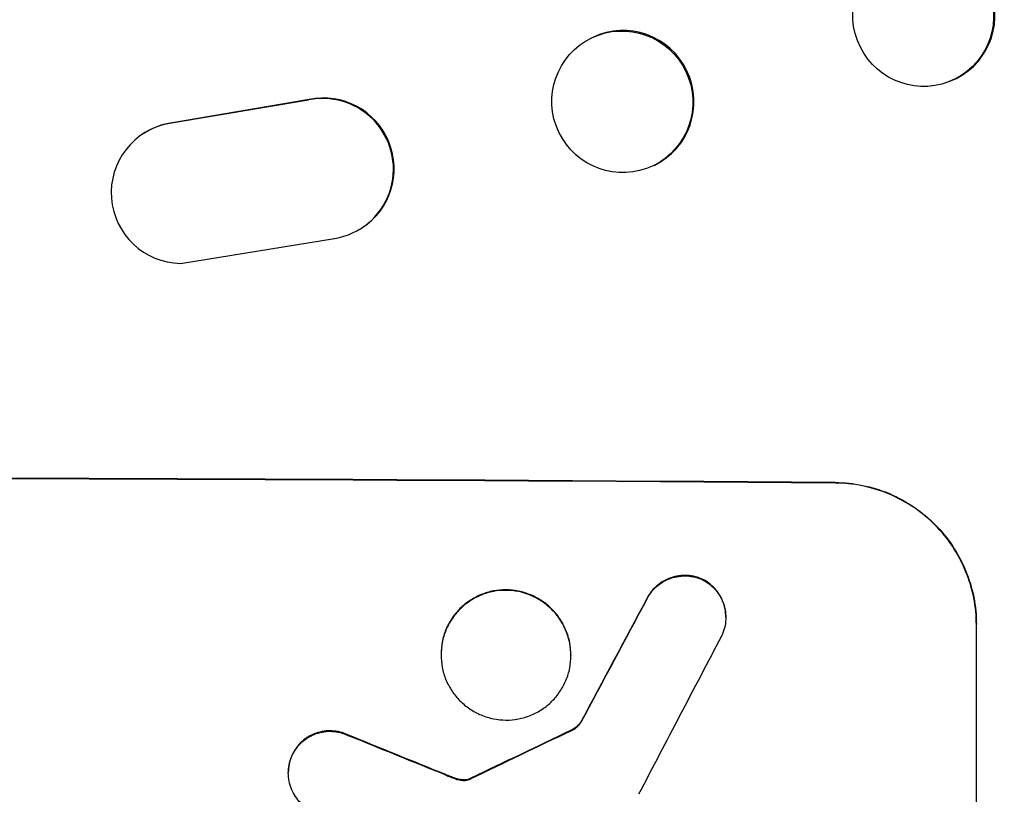
# Model space of a CAD drawing. Units: millimetres. Extents: x -5956 to 5952, y -4258 to 4190.
# Drawn here: x 2051 to 2156, y -1815 to -1733 of the extents above; entities that cross this region are included whole.
import ezdxf

# ---------------------------------------------------------------- set-up
doc = ezdxf.new("R2010")
doc.units = ezdxf.units.MM
doc.header["$LTSCALE"] = 20
doc.layers.add('2d', color=230, linetype='Continuous')

msp = doc.modelspace()

# ---------------------------------------------------------------- linework, layer by layer
at = {"layer": '2d'}
for p, q in [((2111.84, -1734.5), (2111.73, -1734.56)), ((2149.84, -1739.19), (2149.69, -1739.24)), ((2081.6, -1741.17), (2066.82, -1743.67)), ((2081.68, -1741.12), (2066.9, -1743.62)), ((2064.03, -1744.75), (2064.11, -1744.7)), ((2118.37, -1748.12), (2118.25, -1748.17)), ((2087.22, -1754.81), (2087.3, -1754.76)), ((2067.99, -1758.56), (2084.38, -1755.9)), ((2125.99, -1796.18), (2125.99, -1796.23)), ((2152.65, -1871.91), (2152.65, -1796.96)), ((2095.7, -1800.15), (2095.7, -1800.2)), ((2109.51, -1800.23), (2109.51, -1800.28)), ((2110.54, -1807.39), (2110.54, -1807.44)), ((2079.45, -1812.72), (2079.45, -1812.77))]:
    msp.add_line(p, q, dxfattribs=at)
for centre, major_axis, ratio in [((2146.99, -1732.16), (2.7, -7.08), 0.987914), ((2114.99, -1741.36), (3.26, -6.81), 0.99174)]:
    msp.add_ellipse(centre, major_axis=major_axis, ratio=ratio, dxfattribs=at)
for centre, major_axis, ratio, start_param, end_param in [((2147.13, -1732.1), (-2.7, 7.08), 0.987914, 3.141593, 6.283185), ((2115.11, -1741.31), (-3.26, 6.81), 0.99174, 3.141593, 6.283185), ((2083.16, -1748.5), (-4.06, 6.31), 0.995602, 2.732278, 5.919125), ((2083.23, -1748.45), (-4.06, 6.31), 0.995602, 3.141593, 5.919125), ((2068.09, -1751.06), (4.06, -6.31), 0.995602, 2.738879, 5.695291), ((2068.17, -1751.01), (4.06, -6.31), 0.995602, 2.738879, 3.141593), ((1987.99, -1838.9), (1100, 0), 0.052336, 1.434322, 1.707271), ((1987.99, -1838.9), (-1099, 0), 0.052336, 4.575789, 4.848989), ((1987.99, -2094.22), (1098.74, 2060.31), 0.011594, 1.430816, 1.437315), ((1987.99, -2094.22), (1097.74, 2058.44), 0.011594, 1.430708, 1.437213), ((1987.99, -2118.55), (1097.75, 2102.91), 0.011213, 1.423734, 1.431815), ((1987.99, -1826.81), (1098.82, -441.47), 0.045077, 1.490283, 1.499736), ((1987.99, -1826.81), (1097.82, -441.07), 0.045077, 1.490192, 1.499655), ((1987.99, -1924.22), (1098.77, 532.99), 0.042385, 1.439474, 1.449165), ((1987.99, -1924.22), (1097.77, 532.5), 0.042385, 1.439373, 1.449073)]:
    msp.add_ellipse(centre, major_axis=major_axis, ratio=ratio, start_param=start_param, end_param=end_param, dxfattribs=at)
for points, knots in [([(2137.65, -1781.87), (2138.59, -1781.87), (2139.56, -1781.97), (2141.5, -1782.37), (2142.47, -1782.66), (2144.32, -1783.44), (2145.21, -1783.93), (2146.85, -1785.05), (2147.61, -1785.68), (2148.93, -1787.02), (2149.56, -1787.78), (2150.65, -1789.42), (2151.13, -1790.3), (2151.89, -1792.15), (2152.18, -1793.11), (2152.56, -1795.05), (2152.65, -1796.02), (2152.65, -1796.96)], [-22.716961, -22.716961, -22.716961, -22.716961, -19.86175, -19.86175, -17.006539, -17.006539, -14.151328, -14.151328, -11.296117, -11.296117, -8.472088, -8.472088, -5.648058, -5.648058, -2.824029, -2.824029, 0, 0, 0, 0]), ([(2152.65, -1797.01), (2152.65, -1796.07), (2152.56, -1795.1), (2152.18, -1793.17), (2151.89, -1792.2), (2151.13, -1790.36), (2150.65, -1789.47), (2149.56, -1787.83), (2148.93, -1787.08), (2147.61, -1785.73), (2146.85, -1785.1), (2145.21, -1783.98), (2144.32, -1783.5), (2142.47, -1782.72), (2141.5, -1782.42), (2139.56, -1782.02), (2138.59, -1781.93), (2137.65, -1781.92)], [0, 0, 0, 0, 2.824027, 2.824027, 5.648054, 5.648054, 8.472082, 8.472082, 11.296109, 11.296109, 14.151375, 14.151375, 17.006642, 17.006642, 19.861909, 19.861909, 22.717175, 22.717175, 22.717175, 22.717175]), ([(2123.55, -1792.17), (2123.5, -1792.15), (2123.46, -1792.13), (2123.13, -1791.99), (2122.83, -1791.9), (2122.25, -1791.78), (2121.95, -1791.75), (2121.38, -1791.75), (2121.08, -1791.77), (2120.49, -1791.89), (2120.2, -1791.97), (2119.64, -1792.2), (2119.37, -1792.34), (2118.87, -1792.67), (2118.64, -1792.86), (2118.23, -1793.27), (2118.04, -1793.49), (2117.79, -1793.87), (2117.71, -1794), (2117.64, -1794.14)], [18.83414, 18.83414, 18.83414, 18.83414, 18.977404, 18.977404, 19.842143, 19.842143, 20.706883, 20.706883, 21.571393, 21.571393, 22.435903, 22.435903, 23.300414, 23.300414, 24.164924, 24.164924, 25.025734, 25.025734, 25.470581, 25.470581, 25.470581, 25.470581]), ([(2117.64, -1794.19), (2117.71, -1794.06), (2117.79, -1793.92), (2118.04, -1793.55), (2118.23, -1793.32), (2118.64, -1792.92), (2118.86, -1792.73), (2119.36, -1792.4), (2119.63, -1792.25), (2120.2, -1792.02), (2120.49, -1791.94), (2121.08, -1791.83), (2121.38, -1791.8), (2121.95, -1791.8), (2122.25, -1791.83), (2122.84, -1791.95), (2123.13, -1792.04), (2123.46, -1792.18), (2123.5, -1792.2), (2123.55, -1792.22)], [2.13734, 2.13734, 2.13734, 2.13734, 2.577555, 2.577555, 3.43674, 3.43674, 4.302886, 4.302886, 5.169033, 5.169033, 6.035179, 6.035179, 6.901326, 6.901326, 7.767818, 7.767818, 8.634311, 8.634311, 8.774326, 8.774326, 8.774326, 8.774326]), ([(2125.99, -1796.18), (2125.99, -1795.9), (2125.97, -1795.61), (2125.85, -1795.03), (2125.77, -1794.74), (2125.54, -1794.18), (2125.39, -1793.92), (2125.07, -1793.43), (2124.88, -1793.2), (2124.48, -1792.8), (2124.25, -1792.61), (2123.86, -1792.34), (2123.71, -1792.25), (2123.55, -1792.17)], [13.600359, 13.600359, 13.600359, 13.600359, 14.446907, 14.446907, 15.293456, 15.293456, 16.140004, 16.140004, 16.986552, 16.986552, 17.840233, 17.840233, 18.350051, 18.350051, 18.350051, 18.350051]), ([(2123.55, -1792.22), (2123.71, -1792.3), (2123.86, -1792.4), (2124.25, -1792.66), (2124.48, -1792.85), (2124.88, -1793.25), (2125.07, -1793.48), (2125.39, -1793.97), (2125.54, -1794.24), (2125.77, -1794.79), (2125.85, -1795.08), (2125.97, -1795.66), (2125.99, -1795.95), (2125.99, -1796.52), (2125.97, -1796.81), (2125.85, -1797.39), (2125.76, -1797.68), (2125.61, -1798.05), (2125.57, -1798.14), (2125.52, -1798.23)], [8.850734, 8.850734, 8.850734, 8.850734, 9.360564, 9.360564, 10.214257, 10.214257, 11.060805, 11.060805, 11.907353, 11.907353, 12.753901, 12.753901, 13.600448, 13.600448, 14.44871, 14.44871, 15.296971, 15.296971, 15.589388, 15.589388, 15.589388, 15.589388]), ([(2109.51, -1800.23), (2109.51, -1799.79), (2109.47, -1799.34), (2109.3, -1798.45), (2109.17, -1798.01), (2108.81, -1797.16), (2108.59, -1796.75), (2108.09, -1795.99), (2107.8, -1795.65), (2107.19, -1795.03), (2106.84, -1794.74), (2106.09, -1794.23), (2105.68, -1794.01), (2104.83, -1793.65), (2104.38, -1793.51), (2103.49, -1793.33), (2103.04, -1793.29), (2102.17, -1793.28), (2101.72, -1793.32), (2100.83, -1793.49), (2100.39, -1793.62), (2099.53, -1793.97), (2099.12, -1794.19), (2098.37, -1794.69), (2098.02, -1794.98), (2097.41, -1795.59), (2097.12, -1795.93), (2096.62, -1796.68), (2096.4, -1797.09), (2096.04, -1797.94), (2095.91, -1798.38), (2095.74, -1799.27), (2095.7, -1799.72), (2095.7, -1800.15)], [20.879786, 20.879786, 20.879786, 20.879786, 22.180865, 22.180865, 23.481943, 23.481943, 24.783021, 24.783021, 26.084099, 26.084099, 27.393365, 27.393365, 28.702631, 28.702631, 30.011897, 30.011897, 31.321162, 31.321162, 32.629754, 32.629754, 33.938345, 33.938345, 35.246937, 35.246937, 36.555528, 36.555528, 37.856538, 37.856538, 39.157549, 39.157549, 40.458559, 40.458559, 41.75957, 41.75957, 41.75957, 41.75957]), ([(2095.7, -1800.2), (2095.7, -1799.77), (2095.74, -1799.32), (2095.91, -1798.43), (2096.05, -1797.99), (2096.4, -1797.14), (2096.62, -1796.73), (2097.13, -1795.98), (2097.41, -1795.64), (2098.03, -1795.03), (2098.37, -1794.74), (2099.13, -1794.24), (2099.54, -1794.02), (2100.39, -1793.67), (2100.83, -1793.54), (2101.72, -1793.37), (2102.17, -1793.34), (2103.04, -1793.34), (2103.49, -1793.38), (2104.38, -1793.56), (2104.82, -1793.7), (2105.67, -1794.06), (2106.08, -1794.28), (2106.84, -1794.79), (2107.18, -1795.08), (2107.8, -1795.69), (2108.08, -1796.04), (2108.59, -1796.8), (2108.81, -1797.21), (2109.16, -1798.06), (2109.3, -1798.5), (2109.47, -1799.4), (2109.51, -1799.84), (2109.51, -1800.71), (2109.47, -1801.16), (2109.3, -1802.05), (2109.17, -1802.49), (2108.81, -1803.34), (2108.59, -1803.74), (2108.09, -1804.49), (2107.8, -1804.84), (2107.19, -1805.45), (2106.84, -1805.73), (2106.09, -1806.24), (2105.68, -1806.45), (2104.83, -1806.8), (2104.38, -1806.93), (2103.49, -1807.1), (2103.04, -1807.14), (2102.17, -1807.14), (2101.72, -1807.09), (2100.83, -1806.91), (2100.39, -1806.78), (2099.53, -1806.42), (2099.12, -1806.2), (2098.37, -1805.69), (2098.02, -1805.4), (2097.41, -1804.78), (2097.12, -1804.43), (2096.62, -1803.68), (2096.4, -1803.27), (2096.04, -1802.42), (2095.91, -1801.97), (2095.74, -1801.08), (2095.7, -1800.63), (2095.7, -1800.2)], [0, 0, 0, 0, 1.302767, 1.302767, 2.605533, 2.605533, 3.9083, 3.9083, 5.211067, 5.211067, 6.517915, 6.517915, 7.824763, 7.824763, 9.131611, 9.131611, 10.438459, 10.438459, 11.745754, 11.745754, 13.05305, 13.05305, 14.360346, 14.360346, 15.667642, 15.667642, 16.970704, 16.970704, 18.273767, 18.273767, 19.576829, 19.576829, 20.879892, 20.879892, 22.180969, 22.180969, 23.482047, 23.482047, 24.783125, 24.783125, 26.084202, 26.084202, 27.393482, 27.393482, 28.702762, 28.702762, 30.012043, 30.012043, 31.321323, 31.321323, 32.629927, 32.629927, 33.938532, 33.938532, 35.247137, 35.247137, 36.555741, 36.555741, 37.856751, 37.856751, 39.157761, 39.157761, 40.45877, 40.45877, 41.75978, 41.75978, 41.75978, 41.75978]), ([(2110.54, -1807.39), (2110.46, -1807.51), (2110.37, -1807.61), (2110.14, -1807.83), (2110, -1807.95), (2109.73, -1808.13), (2109.6, -1808.2), (2109.47, -1808.26)], [10.148539, 10.148539, 10.148539, 10.148539, 10.559312, 10.559312, 11.089445, 11.089445, 11.503969, 11.503969, 11.503969, 11.503969]), ([(2109.47, -1808.31), (2109.6, -1808.25), (2109.73, -1808.18), (2110, -1808), (2110.14, -1807.88), (2110.37, -1807.66), (2110.46, -1807.56), (2110.54, -1807.44)], [5.402185, 5.402185, 5.402185, 5.402185, 5.816716, 5.816716, 6.346855, 6.346855, 6.757623, 6.757623, 6.757623, 6.757623]), ([(2085.86, -1808.75), (2085.77, -1808.71), (2085.67, -1808.67), (2085.31, -1808.51), (2085.03, -1808.43), (2084.45, -1808.31), (2084.17, -1808.28), (2083.61, -1808.28), (2083.32, -1808.31), (2082.75, -1808.42), (2082.47, -1808.5), (2081.92, -1808.72), (2081.66, -1808.86), (2081.18, -1809.18), (2080.95, -1809.37), (2080.56, -1809.76), (2080.38, -1809.98), (2080.11, -1810.37), (2080.02, -1810.53), (2079.93, -1810.7)], [18.095922, 18.095922, 18.095922, 18.095922, 18.380393, 18.380393, 19.216938, 19.216938, 20.053484, 20.053484, 20.889877, 20.889877, 21.72627, 21.72627, 22.562662, 22.562662, 23.399055, 23.399055, 24.233617, 24.233617, 24.759384, 24.759384, 24.759384, 24.759384]), ([(2079.93, -1810.75), (2080.02, -1810.58), (2080.11, -1810.43), (2080.38, -1810.03), (2080.56, -1809.81), (2080.95, -1809.42), (2081.17, -1809.24), (2081.66, -1808.92), (2081.92, -1808.78), (2082.47, -1808.55), (2082.75, -1808.47), (2083.32, -1808.36), (2083.61, -1808.33), (2084.17, -1808.34), (2084.45, -1808.36), (2085.03, -1808.48), (2085.31, -1808.57), (2085.68, -1808.72), (2085.77, -1808.76), (2085.86, -1808.8)], [1.977804, 1.977804, 1.977804, 1.977804, 2.501294, 2.501294, 3.335059, 3.335059, 4.172254, 4.172254, 5.00945, 5.00945, 5.846645, 5.846645, 6.683841, 6.683841, 7.521267, 7.521267, 8.358694, 8.358694, 8.641542, 8.641542, 8.641542, 8.641542]), ([(2079.93, -1810.7), (2079.88, -1810.79), (2079.84, -1810.9), (2079.68, -1811.27), (2079.59, -1811.56), (2079.48, -1812.14), (2079.45, -1812.44), (2079.45, -1812.72)], [-2.012466, -2.012466, -2.012466, -2.012466, -1.698278, -1.698278, -0.849139, -0.849139, 0, 0, 0, 0]), ([(2081.87, -1816.77), (2081.73, -1816.69), (2081.58, -1816.61), (2081.2, -1816.35), (2080.97, -1816.16), (2080.57, -1815.76), (2080.38, -1815.53), (2080.05, -1815.04), (2079.91, -1814.77), (2079.68, -1814.22), (2079.59, -1813.93), (2079.48, -1813.35), (2079.45, -1813.05), (2079.45, -1812.77), (2079.45, -1812.49), (2079.48, -1812.2), (2079.59, -1811.62), (2079.68, -1811.33), (2079.84, -1810.95), (2079.88, -1810.85), (2079.93, -1810.75)], [-4.722654, -4.722654, -4.722654, -4.722654, -4.247569, -4.247569, -3.39656, -3.39656, -2.54742, -2.54742, -1.69828, -1.69828, -0.84914, -0.84914, 0, 0, 0, 0.848327, 0.848327, 1.696655, 1.696655, 2.012349, 2.012349, 2.012349, 2.012349]), ([(2097.15, -1813.31), (2097.01, -1813.26), (2096.86, -1813.21), (2096.55, -1813.09), (2096.37, -1813.02), (2096.2, -1812.95)], [18.3714726, 18.3714726, 18.3714726, 18.3714726, 18.8001206, 18.8001206, 19.3312164, 19.3312164, 19.3312164, 19.3312164]), ([(2097.91, -1813.5), (2097.83, -1813.49), (2097.74, -1813.47), (2097.48, -1813.42), (2097.31, -1813.37), (2097.15, -1813.31)], [15.1157822, 15.1157822, 15.1157822, 15.1157822, 15.3682275, 15.3682275, 15.8663992, 15.8663992, 15.8663992, 15.8663992]), ([(2097.15, -1813.36), (2097.31, -1813.43), (2097.48, -1813.47), (2097.74, -1813.53), (2097.83, -1813.54), (2097.91, -1813.55)], [3.8024315, 3.8024315, 3.8024315, 3.8024315, 4.300607, 4.300607, 4.5530548, 4.5530548, 4.5530548, 4.5530548]), ([(2098.64, -1813.43), (2098.58, -1813.45), (2098.52, -1813.47), (2098.34, -1813.5), (2098.22, -1813.51), (2098.05, -1813.51), (2097.98, -1813.5), (2097.91, -1813.5)], [7.560409, 7.560409, 7.560409, 7.560409, 7.7459301, 7.7459301, 8.0837077, 8.0837077, 8.2830923, 8.2830923, 8.2830923, 8.2830923]), ([(2097.91, -1813.55), (2097.98, -1813.56), (2098.05, -1813.56), (2098.22, -1813.56), (2098.34, -1813.55), (2098.52, -1813.52), (2098.58, -1813.5), (2098.64, -1813.48)], [2.4950685, 2.4950685, 2.4950685, 2.4950685, 2.6944548, 2.6944548, 3.0322357, 3.0322357, 3.2177581, 3.2177581, 3.2177581, 3.2177581]), ([(2098.88, -1813.33), (2098.84, -1813.35), (2098.79, -1813.38), (2098.71, -1813.41), (2098.68, -1813.42), (2098.64, -1813.43)], [4.6719747, 4.6719747, 4.6719747, 4.6719747, 4.8178878, 4.8178878, 4.916916, 4.916916, 4.916916, 4.916916]), ([(2098.64, -1813.48), (2098.68, -1813.47), (2098.71, -1813.46), (2098.79, -1813.43), (2098.84, -1813.41), (2098.88, -1813.38)], [2.0926557, 2.0926557, 2.0926557, 2.0926557, 2.1911242, 2.1911242, 2.33758, 2.33758, 2.33758, 2.33758])]:
    msp.add_open_spline(points, degree=3, knots=knots, dxfattribs=at)
msp.add_open_spline([(2096.2, -1813), (2096.51, -1813.13), (2096.83, -1813.25), (2097.15, -1813.36)], degree=3, dxfattribs=at)

doc.saveas('drawing.dxf')
